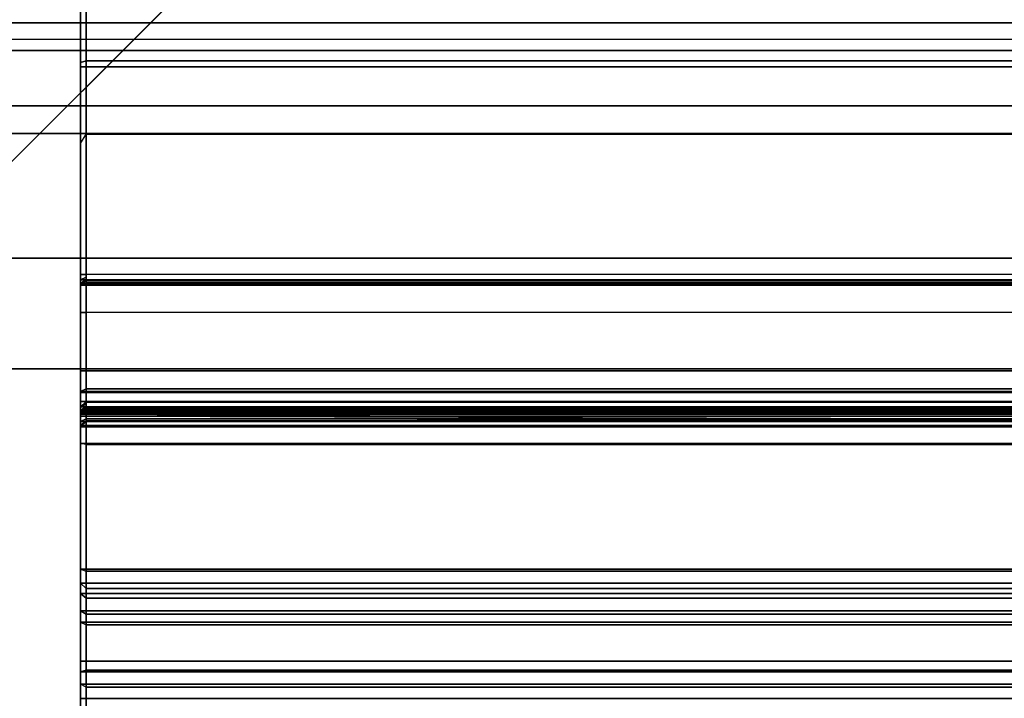
# Model space of a CAD drawing. Units: inches. Extents: x -15 to 135, y 0 to 135.
# Drawn here: x 5 to 6, y 60 to 60 of the extents above; entities that cross this region are included whole.
import ezdxf

# ---------------------------------------------------------------- set-up
doc = ezdxf.new("R2010")
doc.units = ezdxf.units.IN
doc.header["$MEASUREMENT"] = 0
for name, color, linetype in [('STRUCTURE', 7, 'Continuous'), ('STRUCTURE-LEG', 7, 'Continuous'), ('WKSURF', 6, 'Continuous'), ('WKSURF-TOP', 6, 'Continuous'), ('WKSURF-TOPEDGE', 6, 'Continuous')]:
    doc.layers.add(name, color=color, linetype=linetype)

# ---------------------------------------------------------------- blocks, each defined once
blk = doc.blocks.new('VFG110_66_0T')
at = {"layer": 'STRUCTURE'}
for points in [[(66, -3, 26.44), (66, -2.13, 26.44), (0, -2.13, 26.44), (0, -3, 26.44)], [(0, -2.4725, 25.48), (0, -2.6425, 25.2996), (66, -2.6425, 25.2996), (66, -2.4725, 25.48)], [(66, -2.88, 26.32), (66, -2.505, 26.32), (0, -2.505, 26.32), (0, -2.88, 26.32)], [(0, -2.505, 26.0025), (66, -2.505, 26.0025), (66, -2.88, 26.0025), (0, -2.88, 26.0025)], [(0, -2.625, 24.99), (66, -2.625, 24.99), (66, -2.88, 24.99), (0, -2.88, 24.99)], [(66, -2.625, 24.99), (66, -2.625, 24.675), (0, -2.625, 24.675), (0, -2.625, 24.99)], [(0, -2.625, 24.675), (66, -2.625, 24.675), (66, -2.655, 24.623), (0, -2.655, 24.623)], [(0, -2.6425, 25.2996), (66, -2.6425, 25.2996), (66, -2.88, 25.2996), (0, -2.88, 25.2996)], [(0, -2.655, 24.623), (66, -2.655, 24.623), (66, -2.715, 24.623), (0, -2.715, 24.623)], [(0, -2.715, 24.623), (66, -2.715, 24.623), (66, -2.745, 24.675), (0, -2.745, 24.675)], [(66, -2.745, 24.87), (66, -2.745, 24.675), (0, -2.745, 24.675), (0, -2.745, 24.87)], [(66, -2.88, 24.87), (66, -2.745, 24.87), (0, -2.745, 24.87), (0, -2.88, 24.87)], [(66, -2.88, 26.32), (66, -2.88, 26.0025), (0, -2.88, 26.0025), (0, -2.88, 26.32)], [(66, -2.88, 25.2996), (66, -2.88, 24.99), (0, -2.88, 24.99), (0, -2.88, 25.2996)], [(0, -2.88, 24.44), (66, -2.88, 24.44), (66, -3, 24.44), (0, -3, 24.44)], [(66, -2.88, 24.87), (66, -2.88, 24.44), (0, -2.88, 24.44), (0, -2.88, 24.87)], [(0, -3, 26.44), (0, -3, 24.44), (66, -3, 24.44), (66, -3, 26.44)]]:
    blk.add_3dface(points, dxfattribs=at)
blk = doc.blocks.new('VFG117_1A_0T')
at = {"layer": 'STRUCTURE-LEG'}
blk.add_3dface([(-3.1825, 2.5862, 24.6123), (-3.1825, 2.5862, 24.4323), (-2.9571, 2.8116, 24.4323), (-2.9571, 2.8116, 24.6123)], dxfattribs=at)
at = {"layer": 'STRUCTURE-LEG', "invisible_edges": 5}
for points in [[(-1.9561, 1.5748, 24.6123), (-2.9571, 2.8116, 24.6123), (-3.1825, 2.5862, 24.6123), (-2.0089, 1.378, 24.6123)], [(-2.0089, 1.378, 24.4323), (-3.1825, 2.5862, 24.4323), (-2.9571, 2.8116, 24.4323), (-1.9561, 1.5748, 24.4323)]]:
    blk.add_3dface(points, dxfattribs=at)
blk = doc.blocks.new('VFG290_1T')
at = {"layer": 'WKSURF'}
for points, invisible_edges in [([(3.0681, -3.3574, 26.8454), (3.0681, -2.329, 26.7925), (3.0681, -2.4174, 26.673), (3.0681, -3.3574, 26.6604)], 11), ([(3.0681, -2.329, 26.7925), (3.0681, -2.8432, 26.819), (3.0681, -2.7557, 26.8375)], 3), ([(3.0681, -2.5643, 24.4068), (3.0681, -2.569, 24.2604), (3.0681, -2.6681, 24.4446)], 3), ([(3.0681, -2.569, 24.2604), (3.0681, -2.6681, 24.4446), (3.0681, -2.6696, 24.4451), (3.0681, -2.6923, 24.2604)], 5), ([(3.0681, -2.6923, 24.2604), (3.0681, -2.6696, 24.4451), (3.0681, -2.6712, 24.4454), (3.0681, -2.8156, 24.2604)], 5), ([(3.0681, -2.8156, 24.2604), (3.0681, -2.6712, 24.4454), (3.0681, -2.6728, 24.4454), (3.0681, -2.9389, 24.2604)], 5), ([(3.0681, -2.6728, 24.4454), (3.0681, -2.9389, 24.2604), (3.0681, -3.0021, 24.4454)], 3), ([(3.0681, -2.7557, 26.8375), (3.0681, -2.7557, 26.8375), (3.0681, -3.0259, 26.8454), (3.0681, -2.8432, 26.819)], 12), ([(3.0681, -3.0259, 26.8454), (3.0681, -2.8432, 26.819), (3.0681, -3.3574, 26.8454)], 3), ([(3.0681, -3.0021, 24.4454), (3.0681, -2.9389, 24.2604), (3.0681, -3.081, 24.2749), (3.0681, -3.0021, 24.4454)], 5), ([(3.0681, -2.9666, 26.6651), (3.0681, -3.0355, 26.6573), (3.0681, -3.317, 26.6604)], 2), ([(3.0681, -3.0021, 24.4454), (3.0681, -3.081, 24.2749), (3.0681, -3.0473, 24.4907), (3.0681, -3.0021, 24.4454)], 3), ([(3.0681, -3.0414, 26.6557), (3.0681, -3.2747, 26.6491), (3.0681, -3.317, 26.6604), (3.0681, -3.0355, 26.6573)], 5), ([(3.0681, -3.0458, 26.6514), (3.0681, -3.2437, 26.6181), (3.0681, -3.2747, 26.6491), (3.0681, -3.0414, 26.6557)], 5), ([(3.0681, -3.0473, 26.6454), (3.0681, -3.2324, 26.5758), (3.0681, -3.2437, 26.6181), (3.0681, -3.0458, 26.6514)], 5), ([(3.0681, -3.0473, 24.4907), (3.0681, -3.081, 24.2749), (3.0681, -3.2173, 24.3179), (3.0681, -3.0473, 24.4907)], 5), ([(3.0681, -3.0473, 24.4907), (3.0681, -3.2173, 24.3179), (3.0681, -3.342, 24.3875), (3.0681, -3.0473, 24.4907)], 5), ([(3.0681, -3.0473, 26.6454), (3.0681, -3.0473, 24.4907), (3.0681, -3.2324, 24.6799), (3.0681, -3.2324, 26.5758)], 10), ([(3.0681, -3.0473, 24.4907), (3.0681, -3.2547, 24.6267), (3.0681, -3.2324, 24.6799), (3.0681, -3.0473, 24.4907)], 5), ([(3.0681, -3.0473, 24.4907), (3.0681, -3.2942, 24.6063), (3.0681, -3.2547, 24.6267), (3.0681, -3.0473, 24.4907)], 5), ([(3.0681, -3.0473, 24.4907), (3.0681, -3.342, 24.3875), (3.0681, -3.2942, 24.6063), (3.0681, -3.0473, 24.4907)], 7), ([(3.0681, -3.2942, 24.6063), (3.0681, -3.4501, 24.4809), (3.0681, -3.5371, 24.5942), (3.0681, -3.3775, 24.6544)], 5), ([(3.0681, -3.2942, 24.6063), (3.0681, -3.342, 24.3875), (3.0681, -3.4501, 24.4809), (3.0681, -3.2942, 24.6063)], 5), ([(3.0681, -3.3899, 26.8541), (3.0681, -3.4824, 26.6939), (3.0681, -3.3574, 26.6604), (3.0681, -3.3574, 26.8454)], 5)]:
    blk.add_3dface(points, dxfattribs=dict(at, invisible_edges=invisible_edges))
for points in [[(3.0681, -2.5603, 26.8219), (3.0681, -2.329, 26.7925), (3.0681, -2.7557, 26.8375), (3.0681, -2.5603, 26.8219)], [(3.0681, -2.4056, 26.6612), (3.0681, -2.9095, 26.6612), (3.0681, -2.908, 26.6671), (3.0681, -2.4072, 26.6671)], [(3.0681, -2.4072, 26.6671), (3.0681, -2.908, 26.6671), (3.0681, -2.9036, 26.6714), (3.0681, -2.4115, 26.6714)], [(3.0681, -2.4115, 26.6714), (3.0681, -2.9036, 26.6714), (3.0681, -2.8977, 26.673), (3.0681, -2.4174, 26.673)], [(3.0681, -2.8977, 26.673), (3.0681, -2.4174, 26.673), (5.2334, -2.4174, 26.673), (5.2334, -2.8977, 26.673)], [(3.0681, -2.4174, 26.673), (3.074, -2.4174, 26.6671), (3.074, -2.8977, 26.6671), (3.0681, -2.8977, 26.673)], [(3.074, -2.8977, 26.6671), (3.074, -2.4174, 26.6671), (5.2275, -2.4174, 26.6671), (5.2275, -2.8977, 26.6671)], [(3.0681, -2.7557, 26.8375), (3.074, -2.7458, 26.8428), (3.074, -2.4668, 26.8174), (3.0681, -2.5603, 26.8219)], [(3.074, -2.4668, 26.8174), (5.2275, -2.4668, 26.8174), (5.2275, -2.7458, 26.8428), (3.074, -2.7458, 26.8428)], [(3.0681, -3.0259, 26.8454), (5.2334, -3.0259, 26.8454), (5.2334, -2.5603, 26.8219), (3.0681, -2.5603, 26.8219)], [(3.0681, -2.6681, 24.4446), (3.074, -2.6661, 24.4502), (3.074, -2.5623, 24.4124), (3.0681, -2.5643, 24.4068)], [(3.074, -2.5623, 24.4124), (3.074, -2.6661, 24.4502), (5.2275, -2.6661, 24.4502), (5.2275, -2.5623, 24.4124)], [(3.0681, -2.9389, 24.2604), (3.0681, -2.569, 24.2604), (5.2334, -2.569, 24.2604), (5.2334, -2.9389, 24.2604)], [(3.0681, -2.569, 24.2604), (3.074, -2.569, 24.2545), (3.074, -2.9389, 24.2545), (3.0681, -2.9389, 24.2604)], [(3.074, -2.9389, 24.2545), (3.074, -2.569, 24.2545), (5.2275, -2.569, 24.2545), (5.2275, -2.9389, 24.2545)], [(3.0681, -2.6681, 24.4446), (3.0681, -2.6728, 24.4454), (3.074, -2.6728, 24.4514), (3.074, -2.6661, 24.4502)], [(3.074, -2.6661, 24.4502), (3.074, -2.6728, 24.4514), (5.2275, -2.6728, 24.4514), (5.2275, -2.6661, 24.4502)], [(3.074, -2.6728, 24.4514), (3.0681, -2.6728, 24.4454), (3.0681, -3.0021, 24.4454), (3.074, -3.0021, 24.4514)], [(5.2275, -3.0021, 24.4514), (5.2275, -2.6728, 24.4514), (3.074, -2.6728, 24.4514), (3.074, -3.0021, 24.4514)], [(3.074, -3.0259, 26.8514), (3.0681, -3.0259, 26.8454), (3.0681, -2.7557, 26.8375), (3.074, -2.7458, 26.8428)], [(3.074, -2.7458, 26.8428), (5.2275, -2.7458, 26.8428), (5.2275, -3.0259, 26.8514), (3.074, -3.0259, 26.8514)], [(3.0681, -2.9036, 26.6714), (5.2334, -2.9036, 26.6714), (5.2334, -2.8977, 26.673), (3.0681, -2.8977, 26.673)], [(3.074, -2.9007, 26.6663), (3.0681, -2.9036, 26.6714), (3.0681, -2.8977, 26.673), (3.074, -2.8977, 26.6671)], [(3.0681, -3.0355, 26.6573), (3.0681, -2.8977, 26.673), (3.0681, -2.9036, 26.6714)], [(3.074, -2.9029, 26.6641), (3.0681, -2.908, 26.6671), (3.0681, -2.9036, 26.6714), (3.074, -2.9007, 26.6663)], [(3.074, -2.9036, 26.6612), (3.0681, -2.9095, 26.6612), (3.0681, -2.908, 26.6671), (3.074, -2.9029, 26.6641)], [(3.0681, -2.9095, 26.6573), (3.074, -2.9036, 26.6573), (3.074, -2.9044, 26.6543), (3.0681, -2.9095, 26.6573)], [(3.074, -2.9036, 26.6612), (3.0681, -2.9095, 26.6612), (3.0681, -2.9095, 26.6573), (3.074, -2.9036, 26.6573)], [(3.0681, -2.908, 26.6671), (5.2334, -2.908, 26.6671), (5.2334, -2.9036, 26.6714), (3.0681, -2.9036, 26.6714)], [(3.0681, -2.9036, 26.6714), (3.0681, -2.908, 26.6671), (3.0681, -3.0355, 26.6573)], [(3.074, -2.9044, 26.6543), (3.0681, -2.9095, 26.6573), (3.074, -2.9066, 26.6521), (3.074, -2.9044, 26.6543)], [(3.074, -2.9036, 26.6573), (5.2275, -2.9036, 26.6573), (5.2275, -2.9044, 26.6543), (3.074, -2.9044, 26.6543)], [(5.2275, -2.9036, 26.6573), (5.2275, -2.9036, 26.6612), (3.074, -2.9036, 26.6612), (3.074, -2.9036, 26.6573)], [(3.074, -2.9044, 26.6543), (5.2275, -2.9044, 26.6543), (5.2275, -2.9066, 26.6521), (3.074, -2.9066, 26.6521)], [(3.0681, -2.9095, 26.6573), (3.074, -2.9095, 26.6514), (3.074, -2.9066, 26.6521)], [(3.0681, -2.9095, 26.6612), (5.2334, -2.9095, 26.6612), (5.2334, -2.908, 26.6671), (3.0681, -2.908, 26.6671)], [(3.0681, -3.0355, 26.6573), (3.0681, -3.0355, 26.6573), (3.0681, -2.9095, 26.6573), (3.0681, -2.908, 26.6671)], [(5.2334, -3.0355, 26.6573), (5.2334, -2.9095, 26.6573), (3.0681, -2.9095, 26.6573), (3.0681, -3.0355, 26.6573)], [(3.0681, -3.0355, 26.6573), (3.074, -3.0355, 26.6514), (3.074, -2.9095, 26.6514), (3.0681, -2.9095, 26.6573)], [(3.0681, -2.9095, 26.6612), (3.0681, -2.9095, 26.6573), (5.2334, -2.9095, 26.6573), (5.2334, -2.9095, 26.6612)], [(3.074, -2.9066, 26.6521), (5.2275, -2.9066, 26.6521), (5.2275, -2.9095, 26.6514), (3.074, -2.9095, 26.6514)], [(5.2275, -3.0355, 26.6514), (5.2275, -2.9095, 26.6514), (3.074, -2.9095, 26.6514), (3.074, -3.0355, 26.6514)], [(3.0681, -3.081, 24.2749), (5.2334, -3.081, 24.2749), (5.2334, -2.9389, 24.2604), (3.0681, -2.9389, 24.2604)], [(3.0681, -2.9389, 24.2604), (3.074, -2.9389, 24.2545), (3.074, -3.0822, 24.2691), (3.0681, -3.081, 24.2749)], [(3.074, -3.0822, 24.2691), (5.2275, -3.0822, 24.2691), (5.2275, -2.9389, 24.2545), (3.074, -2.9389, 24.2545)], [(3.074, -3.0218, 24.4566), (3.0681, -3.0247, 24.4515), (3.0681, -3.0021, 24.4454), (3.074, -3.0021, 24.4514)], [(3.0681, -3.0247, 24.4515), (5.2334, -3.0247, 24.4515), (5.2334, -3.0021, 24.4454), (3.0681, -3.0021, 24.4454)], [(3.074, -3.0218, 24.4566), (5.2275, -3.0218, 24.4566), (5.2275, -3.0021, 24.4514), (3.074, -3.0021, 24.4514)], [(3.074, -3.0362, 24.471), (3.0681, -3.0413, 24.4681), (3.0681, -3.0247, 24.4515), (3.074, -3.0218, 24.4566)], [(3.074, -3.0362, 24.471), (5.2275, -3.0362, 24.471), (5.2275, -3.0218, 24.4566), (3.074, -3.0218, 24.4566)], [(3.0681, -3.0413, 24.4681), (5.2334, -3.0413, 24.4681), (5.2334, -3.0247, 24.4515), (3.0681, -3.0247, 24.4515)], [(5.2334, -3.0259, 26.8454), (5.2334, -3.3574, 26.8454), (3.0681, -3.3574, 26.8454), (3.0681, -3.0259, 26.8454)], [(3.074, -3.0259, 26.8514), (3.0681, -3.0259, 26.8454), (3.0681, -3.3574, 26.8454), (3.074, -3.3574, 26.8514)], [(3.074, -3.0259, 26.8514), (3.074, -3.3574, 26.8514), (5.2275, -3.3574, 26.8514), (5.2275, -3.0259, 26.8514)], [(3.0681, -3.0414, 26.6557), (5.2334, -3.0414, 26.6557), (5.2334, -3.0355, 26.6573), (3.0681, -3.0355, 26.6573)], [(3.074, -3.0385, 26.6506), (3.0681, -3.0414, 26.6557), (3.0681, -3.0355, 26.6573), (3.074, -3.0355, 26.6514)], [(3.074, -3.0414, 24.4907), (3.0681, -3.0473, 24.4907), (3.0681, -3.0413, 24.4681), (3.074, -3.0362, 24.471)], [(3.074, -3.0406, 26.6484), (3.0681, -3.0458, 26.6514), (3.0681, -3.0414, 26.6557), (3.074, -3.0385, 26.6506)], [(3.074, -3.0414, 26.6454), (3.0681, -3.0473, 26.6454), (3.0681, -3.0458, 26.6514), (3.074, -3.0406, 26.6484)], [(3.0681, -3.0473, 24.4907), (5.2334, -3.0473, 24.4907), (5.2334, -3.0413, 24.4681), (3.0681, -3.0413, 24.4681)], [(3.074, -3.0414, 24.4907), (3.0681, -3.0473, 24.4907), (3.0681, -3.0473, 24.7516), (3.074, -3.0414, 24.7516)], [(3.074, -3.0428, 24.7566), (3.0681, -3.0479, 24.7536), (3.0681, -3.0473, 24.7516), (3.074, -3.0414, 24.7516)], [(3.0681, -3.0473, 25.2637), (3.074, -3.0414, 25.2637), (3.074, -3.0428, 25.2587), (3.0681, -3.0479, 25.2617)], [(3.074, -3.0414, 25.9565), (3.0681, -3.0473, 25.9565), (3.0681, -3.0473, 25.2637), (3.074, -3.0414, 25.2637)], [(3.0681, -3.0473, 25.9565), (3.074, -3.0422, 25.9594), (3.074, -3.0414, 25.9565), (3.0681, -3.0473, 25.9565)], [(3.0681, -3.0473, 26.4604), (3.074, -3.0414, 26.4604), (3.074, -3.0422, 26.4575), (3.0681, -3.0473, 26.4604)], [(3.074, -3.0414, 26.4604), (3.0681, -3.0473, 26.4604), (5.2334, -3.0473, 26.4604), (5.2275, -3.0414, 26.4604)], [(3.074, -3.0414, 26.6454), (3.0681, -3.0473, 26.6454), (3.0681, -3.0473, 26.4604), (3.074, -3.0414, 26.4604)], [(3.0681, -3.0458, 26.6514), (5.2334, -3.0458, 26.6514), (5.2334, -3.0414, 26.6557), (3.0681, -3.0414, 26.6557)], [(3.074, -3.0444, 25.9616), (3.0681, -3.0473, 25.9565), (3.074, -3.0444, 25.9616), (3.074, -3.0422, 25.9594)], [(3.074, -3.0422, 26.4575), (3.0681, -3.0473, 26.4604), (3.074, -3.0422, 26.4575), (3.074, -3.0444, 26.4553)], [(3.074, -3.0464, 24.7602), (3.0681, -3.0494, 24.7551), (3.0681, -3.0479, 24.7536), (3.074, -3.0428, 24.7566)], [(3.0681, -3.0479, 25.2617), (3.074, -3.0428, 25.2587), (3.074, -3.0464, 25.2551), (3.0681, -3.0494, 25.2602)], [(3.074, -3.0414, 24.4907), (5.2275, -3.0414, 24.4907), (5.2275, -3.0362, 24.471), (3.074, -3.0362, 24.471)], [(5.2275, -3.0414, 24.7516), (5.2275, -3.0414, 24.4907), (3.074, -3.0414, 24.4907), (3.074, -3.0414, 24.7516)], [(5.2275, -3.0428, 24.7566), (3.074, -3.0428, 24.7566), (3.074, -3.0414, 24.7516), (5.2275, -3.0414, 24.7516)], [(5.2275, -3.0414, 25.2637), (3.074, -3.0513, 25.2537), (3.074, -3.0464, 25.2551), (5.2275, -3.0428, 25.2587)], [(5.2275, -3.0464, 25.2551), (3.074, -3.0428, 25.2587), (3.074, -3.0414, 25.2637), (5.2275, -3.0513, 25.2537)], [(3.074, -3.0414, 25.2637), (3.074, -3.0414, 25.9565), (5.2275, -3.0414, 25.9565), (5.2275, -3.0414, 25.2637)], [(3.074, -3.0422, 25.9594), (5.2275, -3.0422, 25.9594), (5.2275, -3.0414, 25.9565), (3.074, -3.0414, 25.9565)], [(5.2275, -3.0414, 26.4604), (3.074, -3.0414, 26.4604), (3.074, -3.0422, 26.4575), (5.2275, -3.0422, 26.4575)], [(5.2275, -3.0414, 26.6454), (5.2275, -3.0414, 26.4604), (3.074, -3.0414, 26.4604), (3.074, -3.0414, 26.6454)], [(3.074, -3.0444, 25.9616), (5.2275, -3.0444, 25.9616), (5.2275, -3.0422, 25.9594), (3.074, -3.0422, 25.9594)], [(5.2275, -3.0422, 26.4575), (3.074, -3.0422, 26.4575), (3.074, -3.0444, 26.4553), (5.2275, -3.0444, 26.4553)], [(5.2275, -3.0464, 24.7602), (3.074, -3.0464, 24.7602), (3.074, -3.0428, 24.7566), (5.2275, -3.0428, 24.7566)], [(5.2275, -3.0428, 25.2587), (3.074, -3.0464, 25.2551), (3.074, -3.0428, 25.2587), (5.2275, -3.0464, 25.2551)], [(3.0681, -3.0473, 25.9565), (3.074, -3.0473, 25.9624), (3.074, -3.0444, 25.9616), (3.0681, -3.0473, 25.9565)], [(3.0681, -3.0473, 26.4604), (3.074, -3.0473, 26.4545), (3.074, -3.0444, 26.4553)], [(3.0681, -3.0473, 26.6454), (5.2334, -3.0473, 26.6454), (5.2334, -3.0458, 26.6514), (3.0681, -3.0458, 26.6514)], [(3.074, -3.0513, 24.7616), (3.0681, -3.0514, 24.7557), (3.0681, -3.0494, 24.7551), (3.074, -3.0464, 24.7602)], [(3.0681, -3.0494, 25.2602), (3.074, -3.0464, 25.2551), (3.074, -3.0513, 25.2537), (3.0681, -3.0514, 25.2596)], [(5.2334, -3.0473, 24.7516), (5.2334, -3.0473, 24.4907), (3.0681, -3.0473, 24.4907), (3.0681, -3.0473, 24.7516)], [(3.0681, -3.0473, 25.2637), (5.2334, -3.0473, 25.2637), (5.2334, -3.0479, 25.2617), (3.0681, -3.0479, 25.2617)], [(3.0681, -3.0473, 25.2637), (3.0681, -3.0473, 25.9565), (5.2334, -3.0473, 25.9565), (5.2334, -3.0473, 25.2637)], [(3.074, -3.0473, 25.9624), (3.074, -3.0513, 25.9624), (3.0681, -3.0513, 25.9565), (3.0681, -3.0473, 25.9565)], [(3.0681, -3.0473, 26.4604), (3.0681, -3.0513, 26.4604), (3.074, -3.0513, 26.4545), (3.074, -3.0473, 26.4545)], [(5.2334, -3.0513, 26.4604), (5.2334, -3.0473, 26.4604), (3.0681, -3.0473, 26.4604), (3.0681, -3.0513, 26.4604)], [(3.0681, -3.0473, 26.4604), (3.0681, -3.0473, 26.6454), (5.2334, -3.0473, 26.6454), (5.2334, -3.0473, 26.4604)], [(3.0681, -3.0479, 25.2617), (5.2334, -3.0479, 25.2617), (5.2334, -3.0494, 25.2602), (3.0681, -3.0494, 25.2602)], [(3.0681, -3.0494, 25.2602), (5.2334, -3.0494, 25.2602), (5.2334, -3.0514, 25.2596), (3.0681, -3.0514, 25.2596)], [(3.0681, -3.0514, 25.2596), (3.074, -3.0513, 25.2537), (3.074, -3.0543, 25.2529), (3.0681, -3.0573, 25.258)], [(3.074, -3.0543, 24.7624), (3.0681, -3.0573, 24.7573), (3.0681, -3.0514, 24.7557), (3.074, -3.0513, 24.7616)], [(3.074, -3.0542, 25.9632), (3.0681, -3.0572, 25.9581), (3.0681, -3.0513, 25.9565), (3.074, -3.0513, 25.9624)], [(3.074, -3.0542, 25.9632), (3.0681, -3.0572, 25.9581), (3.0681, -3.0513, 25.9565), (3.074, -3.0513, 25.9624)], [(3.0681, -3.0513, 26.4604), (3.074, -3.0513, 26.4545), (3.074, -3.0542, 26.4537), (3.0681, -3.0572, 26.4588)], [(5.2334, -3.0513, 26.4604), (3.0681, -3.0513, 26.4604), (3.0681, -3.0572, 26.4588), (5.2334, -3.0572, 26.4588)], [(3.0681, -3.0573, 24.7573), (5.2334, -3.0573, 24.7573), (5.2334, -3.0514, 24.7557), (3.0681, -3.0514, 24.7557)], [(3.0681, -3.0514, 25.2596), (5.2334, -3.0514, 25.2596), (5.2334, -3.0573, 25.258), (3.0681, -3.0573, 25.258)], [(3.074, -3.0564, 25.9653), (3.0681, -3.0615, 25.9624), (3.0681, -3.0572, 25.9581), (3.074, -3.0542, 25.9632)], [(3.074, -3.0564, 25.9653), (3.0681, -3.0615, 25.9624), (3.0681, -3.0572, 25.9581), (3.074, -3.0542, 25.9632)], [(3.0681, -3.0572, 26.4588), (3.074, -3.0542, 26.4537), (3.074, -3.0564, 26.4515), (3.0681, -3.0615, 26.4545)], [(3.0681, -3.0573, 25.258), (3.074, -3.0543, 25.2529), (3.074, -3.0564, 25.2507), (3.0681, -3.0615, 25.2537)], [(3.074, -3.0564, 24.7646), (3.0681, -3.0615, 24.7616), (3.0681, -3.0573, 24.7573), (3.074, -3.0543, 24.7624)], [(3.074, -3.0473, 25.9624), (5.2275, -3.0473, 25.9624), (5.2275, -3.0444, 25.9616), (3.074, -3.0444, 25.9616)], [(5.2275, -3.0444, 26.4553), (3.074, -3.0444, 26.4553), (3.074, -3.0473, 26.4545), (5.2275, -3.0473, 26.4545)], [(5.2275, -3.0513, 24.7616), (3.074, -3.0513, 24.7616), (3.074, -3.0464, 24.7602), (5.2275, -3.0464, 24.7602)], [(3.074, -3.0473, 25.9624), (3.074, -3.0513, 25.9624), (5.2275, -3.0513, 25.9624), (5.2275, -3.0473, 25.9624)], [(5.2275, -3.0513, 26.4545), (5.2275, -3.0473, 26.4545), (3.074, -3.0473, 26.4545), (3.074, -3.0513, 26.4545)], [(3.074, -3.0513, 24.7616), (5.2275, -3.0572, 24.7675), (5.2275, -3.0564, 24.7646), (3.074, -3.0543, 24.7624)], [(3.074, -3.0564, 24.7646), (5.2275, -3.0543, 24.7624), (5.2275, -3.0513, 24.7616), (3.074, -3.0572, 24.7675)], [(3.074, -3.0543, 25.2529), (5.2275, -3.0543, 25.2529), (5.2275, -3.0513, 25.2537), (3.074, -3.0513, 25.2537)], [(3.074, -3.0542, 25.9632), (5.2275, -3.0542, 25.9632), (5.2275, -3.0513, 25.9624), (3.074, -3.0513, 25.9624)], [(5.2275, -3.0513, 26.4545), (3.074, -3.0513, 26.4545), (3.074, -3.0542, 26.4537), (5.2275, -3.0542, 26.4537)], [(3.074, -3.0564, 25.9653), (5.2275, -3.0564, 25.9653), (5.2275, -3.0542, 25.9632), (3.074, -3.0542, 25.9632)], [(5.2275, -3.0542, 26.4537), (3.074, -3.0542, 26.4537), (3.074, -3.0564, 26.4515), (5.2275, -3.0564, 26.4515)], [(3.074, -3.0543, 24.7624), (5.2275, -3.0564, 24.7646), (5.2275, -3.0543, 24.7624), (3.074, -3.0564, 24.7646)], [(3.074, -3.0564, 25.2507), (5.2275, -3.0564, 25.2507), (5.2275, -3.0543, 25.2529), (3.074, -3.0543, 25.2529)], [(3.0681, -3.0615, 25.2537), (3.074, -3.0564, 25.2507), (3.074, -3.0572, 25.2478), (3.0681, -3.0631, 25.2478)], [(3.074, -3.0572, 24.7675), (3.0681, -3.0631, 24.7675), (3.0681, -3.0615, 24.7616), (3.074, -3.0564, 24.7646)], [(3.074, -3.0572, 25.9683), (3.0681, -3.0631, 25.9683), (3.0681, -3.0615, 25.9624), (3.074, -3.0564, 25.9653)], [(3.074, -3.0572, 25.9683), (3.0681, -3.0631, 25.9683), (3.0681, -3.0615, 25.9624), (3.074, -3.0564, 25.9653)], [(3.0681, -3.0615, 26.4545), (3.074, -3.0564, 26.4515), (3.074, -3.0572, 26.4486), (3.0681, -3.0631, 26.4486)], [(3.0681, -3.0631, 25.2478), (3.074, -3.0572, 25.2478), (3.074, -3.0572, 24.7675), (3.0681, -3.0631, 24.7675)], [(5.2334, -3.0572, 26.4588), (3.0681, -3.0572, 26.4588), (3.0681, -3.0615, 26.4545), (5.2334, -3.0615, 26.4545)], [(3.0681, -3.0615, 24.7616), (5.2334, -3.0615, 24.7616), (5.2334, -3.0573, 24.7573), (3.0681, -3.0573, 24.7573)], [(3.0681, -3.0573, 25.258), (5.2334, -3.0573, 25.258), (5.2334, -3.0615, 25.2537), (3.0681, -3.0615, 25.2537)], [(3.0681, -3.0631, 24.7675), (5.2334, -3.0631, 24.7675), (5.2334, -3.0615, 24.7616), (3.0681, -3.0615, 24.7616)], [(3.0681, -3.0615, 25.2537), (5.2334, -3.0615, 25.2537), (5.2334, -3.0631, 25.2478), (3.0681, -3.0631, 25.2478)], [(5.2334, -3.0615, 26.4545), (3.0681, -3.0615, 26.4545), (3.0681, -3.0631, 26.4486), (5.2334, -3.0631, 26.4486)], [(3.0681, -3.0631, 25.2478), (3.0681, -3.0631, 24.7675), (5.2334, -3.0631, 24.7675), (5.2334, -3.0631, 25.2478)], [(3.0681, -3.0631, 26.4486), (3.0681, -3.0631, 25.9683), (5.2334, -3.0631, 25.9683), (5.2334, -3.0631, 26.4486)], [(3.074, -3.0572, 25.2478), (5.2275, -3.0572, 25.2478), (5.2275, -3.0564, 25.2507), (3.074, -3.0564, 25.2507)], [(3.074, -3.0572, 25.9683), (5.2275, -3.0572, 25.9683), (5.2275, -3.0564, 25.9653), (3.074, -3.0564, 25.9653)], [(5.2275, -3.0564, 26.4515), (3.074, -3.0564, 26.4515), (3.074, -3.0572, 26.4486), (5.2275, -3.0572, 26.4486)], [(3.074, -3.0572, 24.7675), (3.074, -3.0572, 25.2478), (5.2275, -3.0572, 25.2478), (5.2275, -3.0572, 24.7675)], [(3.074, -3.0572, 25.9683), (3.074, -3.0572, 26.4486), (5.2275, -3.0572, 26.4486), (5.2275, -3.0572, 25.9683)], [(3.0681, -3.2173, 24.3179), (5.2334, -3.2173, 24.3179), (5.2334, -3.081, 24.2749), (3.0681, -3.081, 24.2749)], [(3.074, -3.0822, 24.2691), (3.0681, -3.081, 24.2749), (3.0681, -3.2173, 24.3179), (3.074, -3.2196, 24.3125)], [(3.074, -3.2196, 24.3125), (5.2275, -3.2196, 24.3125), (5.2275, -3.0822, 24.2691), (3.074, -3.0822, 24.2691)], [(3.0681, -3.342, 24.3875), (5.2334, -3.342, 24.3875), (5.2334, -3.2173, 24.3179), (3.0681, -3.2173, 24.3179)], [(3.0681, -3.2173, 24.3179), (3.074, -3.2196, 24.3125), (3.074, -3.3454, 24.3827), (3.0681, -3.342, 24.3875)], [(3.074, -3.3454, 24.3827), (5.2275, -3.3454, 24.3827), (5.2275, -3.2196, 24.3125), (3.074, -3.2196, 24.3125)], [(5.2334, -3.2437, 26.6181), (3.0681, -3.2437, 26.6181), (3.0681, -3.2324, 26.5758), (5.2334, -3.2324, 26.5758)], [(5.2335, -3.2324, 26.5758), (3.0681, -3.2324, 26.5758), (3.0681, -3.2324, 24.6799), (5.2335, -3.2324, 24.6799)], [(5.2334, -3.2324, 24.6799), (3.0681, -3.2324, 24.6799), (3.0681, -3.2625, 24.6199), (5.2334, -3.2625, 24.6199)], [(3.0681, -3.2437, 26.6181), (3.074, -3.2488, 26.6151), (3.074, -3.2383, 26.5758), (3.0681, -3.2324, 26.5758)], [(3.074, -3.2383, 24.6799), (3.0681, -3.2324, 24.6799), (3.0681, -3.2625, 24.6199), (3.074, -3.266, 24.6247)], [(5.2334, -3.2747, 26.6491), (3.0681, -3.2747, 26.6491), (3.0681, -3.2437, 26.6181), (5.2334, -3.2437, 26.6181)], [(3.0681, -3.2747, 26.6491), (3.074, -3.2777, 26.644), (3.074, -3.2488, 26.6151), (3.0681, -3.2437, 26.6181)], [(3.074, -3.2488, 26.6151), (5.2275, -3.2488, 26.6151), (5.2275, -3.2383, 26.5758), (3.074, -3.2383, 26.5758)], [(5.2394, -3.2383, 26.5758), (3.074, -3.2383, 26.5758), (3.074, -3.2383, 24.6799), (5.2394, -3.2383, 24.6799)], [(3.074, -3.2383, 24.6799), (5.2275, -3.2383, 24.6799), (5.2275, -3.266, 24.6247), (3.074, -3.266, 24.6247)], [(3.074, -3.2777, 26.644), (5.2275, -3.2777, 26.644), (5.2275, -3.2488, 26.6151), (3.074, -3.2488, 26.6151)], [(5.2334, -3.2625, 24.6199), (3.0681, -3.2625, 24.6199), (3.0681, -3.3286, 24.6083), (5.2334, -3.3286, 24.6083)], [(3.074, -3.266, 24.6247), (3.0681, -3.2625, 24.6199), (3.0681, -3.3286, 24.6083), (3.074, -3.3269, 24.6139)], [(3.074, -3.266, 24.6247), (5.2275, -3.266, 24.6247), (5.2275, -3.3269, 24.6139), (3.074, -3.3269, 24.6139)], [(5.2334, -3.317, 26.6604), (3.0681, -3.317, 26.6604), (3.0681, -3.2747, 26.6491), (5.2334, -3.2747, 26.6491)], [(3.0681, -3.317, 26.6604), (3.074, -3.317, 26.6545), (3.074, -3.2777, 26.644), (3.0681, -3.2747, 26.6491)], [(3.074, -3.317, 26.6545), (5.2275, -3.317, 26.6545), (5.2275, -3.2777, 26.644), (3.074, -3.2777, 26.644)], [(3.0681, -3.317, 26.6604), (3.0681, -3.3574, 26.6604), (5.2334, -3.3574, 26.6604), (5.2334, -3.317, 26.6604)], [(3.0681, -3.317, 26.6604), (3.0681, -3.3574, 26.6604), (3.074, -3.3574, 26.6545), (3.074, -3.317, 26.6545)], [(3.074, -3.317, 26.6545), (3.074, -3.3574, 26.6545), (5.2275, -3.3574, 26.6545), (5.2275, -3.317, 26.6545)], [(3.074, -3.3269, 24.6139), (3.0681, -3.3286, 24.6083), (3.0681, -3.3775, 24.6544), (3.074, -3.3719, 24.6564)], [(5.2334, -3.3286, 24.6083), (3.0681, -3.3286, 24.6083), (3.0681, -3.3775, 24.6544), (5.2334, -3.3775, 24.6544)], [(3.074, -3.3269, 24.6139), (5.2275, -3.3269, 24.6139), (5.2275, -3.3719, 24.6564), (3.074, -3.3719, 24.6564)], [(3.0681, -3.4501, 24.4809), (5.2334, -3.4501, 24.4809), (5.2334, -3.342, 24.3875), (3.0681, -3.342, 24.3875)], [(3.074, -3.3454, 24.3827), (3.0681, -3.342, 24.3875), (3.0681, -3.4501, 24.4809), (3.074, -3.4544, 24.4768)], [(3.074, -3.4544, 24.4768), (5.2275, -3.4544, 24.4768), (5.2275, -3.3454, 24.3827), (3.074, -3.3454, 24.3827)], [(3.0681, -3.3899, 26.8541), (5.2334, -3.3899, 26.8541), (5.2334, -3.3574, 26.8454), (3.0681, -3.3574, 26.8454)], [(3.074, -3.3869, 26.8593), (3.0681, -3.3899, 26.8541), (3.0681, -3.3574, 26.8454), (3.074, -3.3574, 26.8514)], [(3.0681, -3.4824, 26.6939), (5.2334, -3.4824, 26.6939), (5.2334, -3.3574, 26.6604), (3.0681, -3.3574, 26.6604)], [(3.0681, -3.4824, 26.6939), (3.074, -3.4853, 26.6888), (3.074, -3.3574, 26.6545), (3.0681, -3.3574, 26.6604)], [(3.074, -3.4853, 26.6888), (5.2275, -3.4853, 26.6888), (5.2275, -3.3574, 26.6545), (3.074, -3.3574, 26.6545)]]:
    blk.add_3dface(points, dxfattribs=at)
blk = doc.blocks.new('PHZ505S_3060L_2T')
at = {"layer": 'WKSURF-TOP'}
for points, invisible_edges in [([(31.2074, -5.1049, 27.335), (28.6676, -5.1049, 27.335), (0, 0, 27.335), (59.875, 0, 27.335)], 10), ([(0, 0, 28.5), (28.6676, -5.1049, 28.5), (31.2074, -5.1049, 28.5), (59.875, 0, 28.5)], 5), ([(31.395, -5.1552, 27.335), (31.2074, -5.1049, 27.335), (59.875, 0, 27.335), (31.5323, -5.2925, 27.335)], 6), ([(59.875, 0, 28.5), (31.2074, -5.1049, 28.5), (31.395, -5.1552, 28.5), (31.5323, -5.2925, 28.5)], 9), ([(31.5826, -5.4801, 27.335), (31.5323, -5.2925, 27.335), (59.875, 0, 27.335)], 10), ([(59.875, 0, 28.5), (31.5323, -5.2925, 28.5), (31.5826, -5.4801, 28.5), (59.875, 0, 28.5)], 5), ([(31.5826, -6.5199, 27.335), (31.5826, -5.4801, 27.335), (59.875, 0, 27.335), (59.875, -30, 27.335)], 10), ([(59.875, 0, 28.5), (31.5826, -5.4801, 28.5), (31.5826, -6.5199, 28.5), (59.875, -30, 28.5)], 5)]:
    blk.add_3dface(points, dxfattribs=dict(at, invisible_edges=invisible_edges))
at = {"layer": 'WKSURF-TOPEDGE'}
blk.add_3dface([(59.875, -30, 27.335), (59.875, -30, 28.5), (59.875, 0, 28.5), (59.875, 0, 27.335)], dxfattribs=at)

msp = doc.modelspace()

# ---------------------------------------------------------------- block references
for name in ['VFG110_66_0T', 'VFG290_1T']:
    msp.add_blockref(name, (1.695, 62.9428))
for name, p, rotation in [('VFG117_1A_0T', (1.695, 62.9428), 180), ('PHZ505S_3060L_2T', (1.695, 0.0678), 90)]:
    msp.add_blockref(name, p, dxfattribs=dict(rotation=rotation))

doc.saveas('drawing.dxf')
